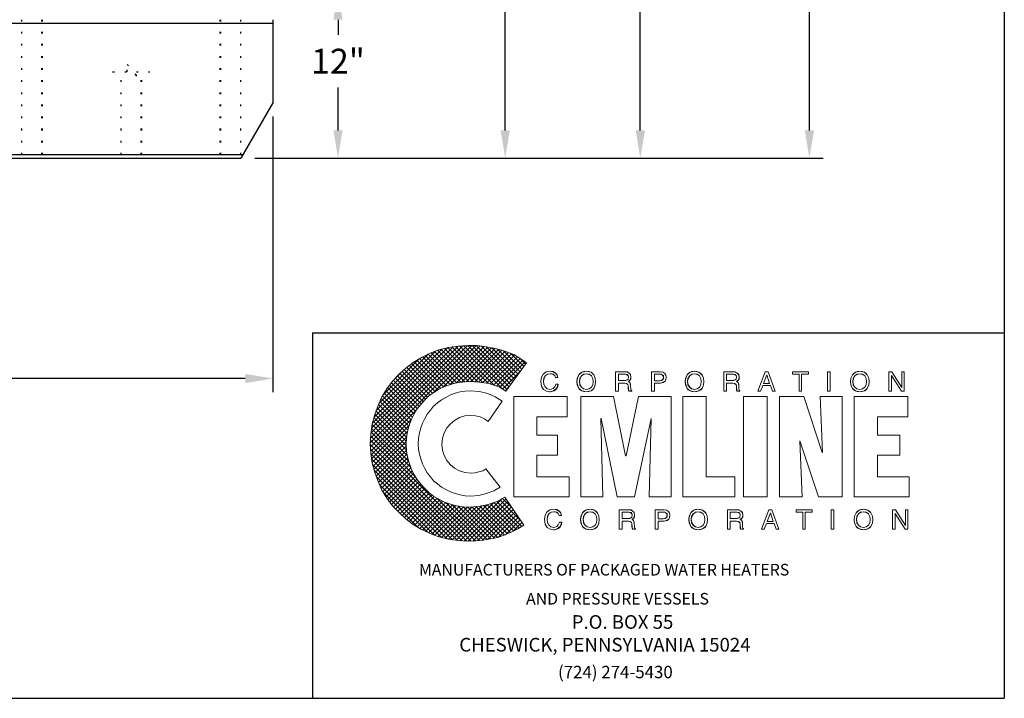
# Model space of a CAD drawing. Extents: x -136 to 134, y 8 to 221.
# Drawn here: x 62 to 134, y 8 to 57 of the extents above; entities that cross this region are included whole.
import ezdxf

# ---------------------------------------------------------------- set-up
doc = ezdxf.new("R2010")
doc.units = 0
doc.header["$LTSCALE"] = 0.25
doc.header["$MEASUREMENT"] = 0
doc.linetypes.add('ACAD_ISO07W100', pattern=[3.5, 0.5, -3])
doc.layers.get('0').update_dxf_attribs({"color": 250, "linetype": 'CONTINUOUS'})
doc.layers.get('Defpoints').update_dxf_attribs({"linetype": 'CONTINUOUS'})
for name, color, linetype in [('3', 5, 'CONTINUOUS'), ('DIMTEXT', 3, 'CONTINUOUS'), ('H1', 6, 'ACAD_ISO07W100')]:
    doc.layers.add(name, color=color, linetype=linetype)
doc.styles.add('TXT', font='txt')
doc.dimstyles.get("Standard").update_dxf_attribs({"dimtxt": 0.18, "dimasz": 0.18, "dimexe": 0.18, "dimexo": 0.0625, "dimgap": 0.09, "dimtad": 0, "dimtih": 1, "dimtoh": 1, "dimdec": 4, "dimzin": 0, "dimdsep": 46, "dimtxsty": 'Standard', "dimcen": 0.09, "dimadec": 0, "dimazin": 0, "dimtfac": 1, "dimtdec": 4, "dimtofl": 0, "dimtmove": 0, "dimatfit": 3, "dimfxl": 0, "dimtolj": 1, "dimtzin": 0, "dimarcsym": 0})

# ---------------------------------------------------------------- blocks, each defined once
blk = doc.blocks.new('*D2')
at = {"layer": 'Defpoints', "color": 0}
for p in [(58.932, 78.654), (97.465, 78.654), (78.359, 46.654)]:
    blk.add_point(p, dxfattribs=at)
at = {"layer": 'DIMTEXT', "color": 0, "lineweight": -2}
for p, q in [((59.932, 78.654), (98.465, 78.654)), ((97.465, 76.654), (97.465, 65.554)), ((97.465, 48.654), (97.465, 61.754)), ((79.359, 46.654), (98.465, 46.654))]:
    blk.add_line(p, q, dxfattribs=at)
at = {"layer": 'DIMTEXT', "color": 0}
for points in [[(97.131, 76.654), (97.798, 76.654), (97.465, 78.654)], [(97.131, 48.654), (97.798, 48.654), (97.465, 46.654)]]:
    blk.add_solid(points, dxfattribs=at)
at = {"layer": 'DIMTEXT', "color": 4, "insert": (97.465, 63.654), "char_height": 1.8, "attachment_point": 5}
blk.add_mtext('\\A1;32"', dxfattribs=at)
blk = doc.blocks.new('*D4')
at = {"layer": 'Defpoints', "color": 0}
for p in [(-21.332, 50.654), (80.668, 50.654), (80.668, 30.723)]:
    blk.add_point(p, dxfattribs=at)
at = {"layer": 'DIMTEXT', "color": 0, "lineweight": -2}
for p, q in [((-21.332, 49.654), (-21.332, 29.723)), ((80.668, 49.654), (80.668, 29.723)), ((-19.332, 30.723), (19.668, 30.723)), ((78.668, 30.723), (39.668, 30.723))]:
    blk.add_line(p, q, dxfattribs=at)
at = {"layer": 'DIMTEXT', "color": 0}
for points in [[(-19.332, 31.056), (-19.332, 30.389), (-21.332, 30.723)], [(78.668, 31.056), (78.668, 30.389), (80.668, 30.723)]]:
    blk.add_solid(points, dxfattribs=at)
at = {"layer": 'DIMTEXT', "color": 4, "insert": (29.668, 30.723), "char_height": 1.8, "attachment_point": 5}
blk.add_mtext('\\A1;102"\\PApproximate', dxfattribs=at)
blk = doc.blocks.new('*D10')
at = {"layer": 'Defpoints', "color": 0}
for p in [(44.668, 122.654), (119.452, 122.654), (78.359, 46.654)]:
    blk.add_point(p, dxfattribs=at)
at = {"layer": 'DIMTEXT', "color": 0, "lineweight": -2}
for p, q in [((45.668, 122.654), (120.452, 122.654)), ((119.452, 120.654), (119.452, 99.642)), ((119.452, 48.654), (119.452, 95.842)), ((79.359, 46.654), (120.452, 46.654))]:
    blk.add_line(p, q, dxfattribs=at)
at = {"layer": 'DIMTEXT', "color": 0}
for points in [[(119.119, 120.654), (119.785, 120.654), (119.452, 122.654)], [(119.119, 48.654), (119.785, 48.654), (119.452, 46.654)]]:
    blk.add_solid(points, dxfattribs=at)
at = {"layer": 'DIMTEXT', "color": 4, "insert": (119.452, 97.742), "char_height": 1.8, "attachment_point": 5}
blk.add_mtext('\\A1;76"', dxfattribs=at)
blk = doc.blocks.new('*D11')
at = {"layer": 'Defpoints', "color": 0}
for p in [(44.668, 58.654), (78.359, 46.654), (85.376, 46.654)]:
    blk.add_point(p, dxfattribs=at)
at = {"layer": 'DIMTEXT', "color": 0, "lineweight": -2}
for p, q in [((45.668, 58.654), (86.376, 58.654)), ((85.376, 56.654), (85.376, 55.554)), ((85.376, 48.654), (85.376, 51.754)), ((79.359, 46.654), (86.376, 46.654))]:
    blk.add_line(p, q, dxfattribs=at)
at = {"layer": 'DIMTEXT', "color": 0}
for points in [[(85.043, 56.654), (85.71, 56.654), (85.376, 58.654)], [(85.043, 48.654), (85.71, 48.654), (85.376, 46.654)]]:
    blk.add_solid(points, dxfattribs=at)
at = {"layer": 'DIMTEXT', "color": 4, "insert": (85.376, 53.654), "char_height": 1.8, "attachment_point": 5}
blk.add_mtext('\\A1;12"', dxfattribs=at)
blk = doc.blocks.new('*D12')
at = {"layer": 'Defpoints', "color": 0}
for p in [(76.692, 109.992), (107.228, 109.992), (78.359, 46.654)]:
    blk.add_point(p, dxfattribs=at)
at = {"layer": 'DIMTEXT', "color": 0, "lineweight": -2}
for p, q in [((77.692, 109.992), (108.228, 109.992)), ((107.228, 107.992), (107.228, 81.223)), ((107.228, 48.654), (107.228, 77.423)), ((79.359, 46.654), (108.228, 46.654))]:
    blk.add_line(p, q, dxfattribs=at)
at = {"layer": 'DIMTEXT', "color": 0}
for points in [[(106.895, 107.992), (107.562, 107.992), (107.228, 109.992)], [(106.895, 48.654), (107.562, 48.654), (107.228, 46.654)]]:
    blk.add_solid(points, dxfattribs=at)
at = {"layer": 'DIMTEXT', "color": 4, "insert": (107.228, 79.323), "char_height": 1.8, "attachment_point": 5}
blk.add_mtext('\\A1;63"', dxfattribs=at)

msp = doc.modelspace()

# ---------------------------------------------------------------- hatches: boundary and pattern name
at = {"layer": '3'}
h = msp.add_hatch(dxfattribs=at)
h.set_pattern_fill('ANSI37', color=256, scale=1.785656, style=0)
h.set_pattern_definition([(45, (209.48638, 3.91902), (-0.1578312, 0.1578312), []), (135, (209.48638, 3.91902), (-0.1578312, -0.1578312), [])])
h.paths.add_polyline_path([(97.438, 22.148), (96.871, 21.839), (96.227, 21.607), (95.557, 21.478), (94.836, 21.427), (94.372, 21.453), (93.934, 21.53), (93.496, 21.633), (93.084, 21.788), (92.672, 21.994), (92.311, 22.2), (91.951, 22.483), (91.641, 22.766), (91.358, 23.076), (91.075, 23.436), (90.869, 23.797), (90.663, 24.209), (90.508, 24.621), (90.405, 25.059), (90.328, 25.497), (90.302, 25.961), (90.328, 26.425), (90.405, 26.888), (90.508, 27.326), (90.663, 27.738), (90.869, 28.125), (91.075, 28.511), (91.358, 28.846), (91.641, 29.181), (91.951, 29.464), (92.311, 29.722), (92.672, 29.954), (93.084, 30.134), (93.496, 30.289), (93.934, 30.417), (94.372, 30.469), (94.836, 30.495), (95.583, 30.469), (96.278, 30.366), (96.922, 30.134), (97.232, 29.979), (97.515, 29.799), (99.009, 31.86), (98.545, 32.169), (98.082, 32.452), (97.566, 32.659), (97.051, 32.813), (96.51, 32.942), (95.943, 33.045), (95.377, 33.097), (94.784, 33.097), (94.063, 33.071), (93.367, 32.968), (92.672, 32.787), (92.028, 32.556), (91.41, 32.246), (90.817, 31.886), (90.276, 31.474), (89.787, 31.036), (89.323, 30.52), (88.911, 29.979), (88.55, 29.387), (88.267, 28.769), (88.035, 28.125), (87.855, 27.455), (87.752, 26.734), (87.7, 26.012), (87.752, 25.291), (87.855, 24.595), (88.035, 23.926), (88.267, 23.282), (88.55, 22.663), (88.911, 22.071), (89.323, 21.53), (89.787, 21.041), (90.276, 20.577), (90.817, 20.165), (91.41, 19.804), (92.028, 19.521), (92.672, 19.289), (93.367, 19.108), (94.063, 19.005), (94.784, 18.954), (95.351, 18.98), (95.866, 19.031), (96.407, 19.134), (96.922, 19.237), (97.438, 19.418), (97.901, 19.624), (98.365, 19.856), (98.803, 20.113)])

# ---------------------------------------------------------------- linework, layer by layer
for p, q in [((-21.332, 56.404), (80.668, 56.404)), ((80.668, 56.654), (80.668, 50.654)), ((80.668, 50.654), (78.359, 46.654)), ((-19.167, 46.904), (78.503, 46.904)), ((-19.022, 46.654), (78.359, 46.654))]:
    msp.add_line(p, q)
at = {"color": 1, "lineweight": 0}
for points in [[(101.089, 30.783), (101.089, 30.783), (101.038, 30.938), (100.935, 31.015), (100.806, 31.067), (100.703, 31.067), (100.703, 31.067), (100.523, 31.041), (100.368, 30.938), (100.265, 30.757), (100.239, 30.526), (100.239, 30.526), (100.265, 30.294), (100.342, 30.113), (100.497, 29.985), (100.703, 29.933), (100.703, 29.933), (100.806, 29.959), (100.935, 30.01), (101.038, 30.113), (101.115, 30.32), (101.295, 30.32), (101.295, 30.32), (101.167, 30.01), (100.96, 29.83), (100.754, 29.753), (100.677, 29.753), (100.677, 29.753), (100.445, 29.804), (100.239, 29.933), (100.085, 30.165), (100.033, 30.5), (100.033, 30.5), (100.085, 30.809), (100.213, 31.041), (100.419, 31.195), (100.703, 31.247), (100.703, 31.247), (100.935, 31.195), (101.115, 31.092), (101.218, 30.964), (101.27, 30.783), (101.089, 30.783), (101.27, 30.783), (101.218, 30.964), (101.115, 31.092), (100.935, 31.195), (100.703, 31.247), (100.703, 31.247), (100.419, 31.195), (100.213, 31.041), (100.085, 30.809), (100.033, 30.5), (100.033, 30.5), (100.085, 30.165), (100.239, 29.933), (100.445, 29.804), (100.677, 29.753), (100.677, 29.753), (100.754, 29.753), (100.96, 29.83), (101.167, 30.01), (101.295, 30.32), (101.295, 30.32), (101.115, 30.32), (101.038, 30.113), (100.935, 30.01), (100.806, 29.959), (100.703, 29.933), (100.703, 29.933), (100.497, 29.985), (100.342, 30.113), (100.265, 30.294), (100.239, 30.526), (100.239, 30.526), (100.265, 30.757), (100.368, 30.938), (100.523, 31.041), (100.703, 31.067), (100.703, 31.067), (100.806, 31.067), (100.935, 31.015), (101.038, 30.938), (101.089, 30.783), (101.089, 30.783)], [(101.089, 30.783), (101.038, 30.938), (100.935, 31.041), (100.806, 31.067), (100.703, 31.067), (100.523, 31.041), (100.368, 30.938), (100.291, 30.757), (100.239, 30.526), (100.265, 30.294), (100.342, 30.113), (100.497, 29.985), (100.703, 29.933), (100.806, 29.959), (100.935, 30.01), (101.038, 30.113), (101.115, 30.32), (101.295, 30.32), (101.27, 30.139), (101.192, 30.01), (101.089, 29.907), (101.012, 29.83), (100.806, 29.779), (100.677, 29.753), (100.445, 29.804), (100.239, 29.933), (100.085, 30.165), (100.059, 30.32), (100.033, 30.5), (100.085, 30.809), (100.213, 31.041), (100.419, 31.195), (100.703, 31.247), (100.935, 31.221), (101.115, 31.118), (101.218, 30.964), (101.27, 30.783), (101.089, 30.783), (101.089, 30.783)], [(103.33, 29.753), (103.33, 29.753), (102.996, 29.83), (102.789, 30.01), (102.661, 30.242), (102.635, 30.5), (102.635, 30.5), (102.661, 30.757), (102.789, 30.989), (102.996, 31.17), (103.33, 31.247), (103.33, 31.247), (103.665, 31.17), (103.871, 30.989), (103.974, 30.757), (104, 30.5), (104, 30.5), (103.974, 30.242), (103.871, 30.01), (103.665, 29.83), (103.33, 29.753), (103.665, 29.83), (103.871, 30.01), (103.974, 30.242), (104, 30.5), (104, 30.5), (103.974, 30.757), (103.871, 30.989), (103.665, 31.17), (103.33, 31.247), (103.33, 31.247), (102.996, 31.17), (102.789, 30.989), (102.661, 30.757), (102.635, 30.5), (102.635, 30.5), (102.661, 30.242), (102.789, 30.01), (102.996, 29.83), (103.33, 29.753), (103.33, 29.753)], [(103.33, 29.753), (103.15, 29.779), (102.996, 29.83), (102.867, 29.907), (102.789, 30.01), (102.686, 30.268), (102.635, 30.5), (102.686, 30.757), (102.789, 30.989), (102.867, 31.092), (102.996, 31.17), (103.15, 31.221), (103.33, 31.247), (103.511, 31.221), (103.665, 31.17), (103.768, 31.092), (103.871, 30.989), (103.974, 30.757), (104, 30.5), (103.974, 30.268), (103.871, 30.01), (103.768, 29.907), (103.665, 29.83), (103.511, 29.779), (103.33, 29.753), (103.33, 29.753)], [(103.33, 31.067), (103.124, 31.041), (102.97, 30.912), (102.892, 30.732), (102.841, 30.5), (102.892, 30.268), (102.97, 30.088), (103.124, 29.985), (103.33, 29.933), (103.537, 29.985), (103.691, 30.088), (103.794, 30.268), (103.82, 30.5), (103.794, 30.732), (103.691, 30.912), (103.537, 31.041), (103.33, 31.067), (103.33, 31.067)], [(103.33, 31.067), (103.33, 31.067), (103.124, 31.015), (102.97, 30.912), (102.867, 30.732), (102.841, 30.5), (102.841, 30.5), (102.867, 30.268), (102.97, 30.088), (103.124, 29.985), (103.33, 29.933), (103.33, 29.933), (103.537, 29.985), (103.691, 30.088), (103.794, 30.268), (103.82, 30.5), (103.82, 30.5), (103.794, 30.732), (103.691, 30.912), (103.537, 31.015), (103.33, 31.067), (103.537, 31.015), (103.691, 30.912), (103.794, 30.732), (103.82, 30.5), (103.82, 30.5), (103.794, 30.268), (103.691, 30.088), (103.537, 29.985), (103.33, 29.933), (103.33, 29.933), (103.124, 29.985), (102.97, 30.088), (102.867, 30.268), (102.841, 30.5), (102.841, 30.5), (102.867, 30.732), (102.97, 30.912), (103.124, 31.015), (103.33, 31.067), (103.33, 31.067)], [(105.649, 29.804), (105.443, 29.804), (105.443, 31.195), (106.113, 31.195), (106.293, 31.195), (106.422, 31.118), (106.525, 31.015), (106.551, 30.835), (106.551, 30.706), (106.499, 30.629), (106.37, 30.5), (106.473, 30.423), (106.525, 30.345), (106.525, 30.216), (106.551, 29.985), (106.576, 29.882), (106.628, 29.83), (106.628, 29.804), (106.396, 29.804), (106.37, 30.01), (106.344, 30.165), (106.319, 30.32), (106.241, 30.371), (106.113, 30.397), (105.649, 30.397), (105.649, 29.804), (105.649, 29.804)], [(105.649, 29.804), (105.443, 29.804), (105.443, 31.195), (106.113, 31.195), (106.113, 31.195), (106.267, 31.17), (106.422, 31.118), (106.525, 31.015), (106.551, 30.835), (106.551, 30.835), (106.525, 30.706), (106.499, 30.603), (106.422, 30.551), (106.37, 30.5), (106.37, 30.5), (106.422, 30.474), (106.473, 30.423), (106.499, 30.345), (106.525, 30.216), (106.551, 29.985), (106.551, 29.985), (106.551, 29.959), (106.551, 29.907), (106.576, 29.856), (106.628, 29.83), (106.628, 29.804), (106.396, 29.804), (106.396, 29.804), (106.37, 29.882), (106.344, 30.01), (106.344, 30.113), (106.344, 30.165), (106.344, 30.165), (106.344, 30.191), (106.319, 30.294), (106.241, 30.371), (106.113, 30.397), (105.649, 30.397), (105.649, 29.804), (105.649, 30.397), (106.113, 30.397), (106.241, 30.371), (106.319, 30.294), (106.344, 30.191), (106.344, 30.165), (106.344, 30.165), (106.344, 30.113), (106.344, 30.01), (106.37, 29.882), (106.396, 29.804), (106.396, 29.804), (106.628, 29.804), (106.628, 29.83), (106.576, 29.856), (106.551, 29.907), (106.551, 29.959), (106.551, 29.985), (106.551, 29.985), (106.525, 30.216), (106.499, 30.345), (106.473, 30.423), (106.422, 30.474), (106.37, 30.5), (106.37, 30.5), (106.422, 30.551), (106.499, 30.603), (106.525, 30.706), (106.551, 30.835), (106.551, 30.835), (106.525, 31.015), (106.422, 31.118), (106.267, 31.17), (106.113, 31.195), (106.113, 31.195), (105.443, 31.195), (105.443, 29.804), (105.649, 29.804)], [(105.649, 30.577), (106.087, 30.577), (106.293, 30.629), (106.344, 30.68), (106.37, 30.809), (106.344, 30.938), (106.293, 31.015), (106.113, 31.041), (105.649, 31.041), (105.649, 30.577), (105.649, 30.577)], [(105.649, 30.577), (106.087, 30.577), (106.087, 30.577), (106.19, 30.577), (106.267, 30.629), (106.344, 30.68), (106.37, 30.809), (106.37, 30.809), (106.319, 30.938), (106.241, 31.015), (106.164, 31.041), (106.113, 31.041), (105.649, 31.041), (105.649, 30.577), (105.649, 31.041), (106.113, 31.041), (106.164, 31.041), (106.241, 31.015), (106.319, 30.938), (106.37, 30.809), (106.37, 30.809), (106.344, 30.68), (106.267, 30.629), (106.19, 30.577), (106.087, 30.577), (106.087, 30.577), (105.649, 30.577)], [(108.251, 29.804), (108.045, 29.804), (108.045, 31.195), (108.689, 31.195), (108.869, 31.17), (108.998, 31.092), (109.075, 30.964), (109.101, 30.809), (109.075, 30.654), (109.024, 30.526), (108.895, 30.448), (108.689, 30.397), (108.251, 30.397), (108.251, 29.804), (108.251, 29.804)], [(108.251, 29.804), (108.045, 29.804), (108.045, 31.195), (108.689, 31.195), (108.689, 31.195), (108.869, 31.17), (108.998, 31.092), (109.075, 30.964), (109.101, 30.809), (109.101, 30.809), (109.075, 30.654), (109.024, 30.526), (108.895, 30.423), (108.689, 30.397), (108.251, 30.397), (108.251, 29.804), (108.251, 30.397), (108.689, 30.397), (108.895, 30.423), (109.024, 30.526), (109.075, 30.654), (109.101, 30.809), (109.101, 30.809), (109.075, 30.964), (108.998, 31.092), (108.869, 31.17), (108.689, 31.195), (108.689, 31.195), (108.045, 31.195), (108.045, 29.804), (108.251, 29.804)], [(108.251, 30.551), (108.611, 30.551), (108.74, 30.577), (108.817, 30.629), (108.895, 30.706), (108.895, 30.809), (108.895, 30.938), (108.817, 30.989), (108.74, 31.041), (108.637, 31.041), (108.251, 31.041), (108.251, 30.551), (108.251, 30.551)], [(108.251, 30.551), (108.611, 30.551), (108.611, 30.551), (108.74, 30.577), (108.817, 30.603), (108.869, 30.68), (108.895, 30.809), (108.895, 30.809), (108.869, 30.912), (108.817, 30.989), (108.74, 31.041), (108.637, 31.041), (108.251, 31.041), (108.251, 30.551), (108.251, 31.041), (108.637, 31.041), (108.74, 31.041), (108.817, 30.989), (108.869, 30.912), (108.895, 30.809), (108.895, 30.809), (108.869, 30.68), (108.817, 30.603), (108.74, 30.577), (108.611, 30.551), (108.611, 30.551), (108.251, 30.551)], [(111.136, 29.753), (110.956, 29.779), (110.827, 29.83), (110.698, 29.907), (110.621, 30.01), (110.518, 30.268), (110.466, 30.5), (110.518, 30.757), (110.621, 30.989), (110.698, 31.092), (110.827, 31.17), (110.956, 31.221), (111.136, 31.247), (111.316, 31.221), (111.471, 31.17), (111.6, 31.092), (111.703, 30.989), (111.806, 30.757), (111.831, 30.5), (111.806, 30.268), (111.703, 30.01), (111.6, 29.907), (111.471, 29.83), (111.316, 29.779), (111.136, 29.753), (111.136, 29.753)], [(111.136, 29.753), (111.136, 29.753), (110.827, 29.83), (110.621, 30.01), (110.492, 30.242), (110.466, 30.5), (110.466, 30.5), (110.492, 30.757), (110.621, 30.989), (110.827, 31.17), (111.136, 31.247), (111.136, 31.247), (111.471, 31.17), (111.677, 30.989), (111.806, 30.757), (111.831, 30.5), (111.831, 30.5), (111.806, 30.242), (111.677, 30.01), (111.471, 29.83), (111.136, 29.753), (111.471, 29.83), (111.677, 30.01), (111.806, 30.242), (111.831, 30.5), (111.831, 30.5), (111.806, 30.757), (111.677, 30.989), (111.471, 31.17), (111.136, 31.247), (111.136, 31.247), (110.827, 31.17), (110.621, 30.989), (110.492, 30.757), (110.466, 30.5), (110.466, 30.5), (110.492, 30.242), (110.621, 30.01), (110.827, 29.83), (111.136, 29.753), (111.136, 29.753)], [(111.136, 31.067), (110.956, 31.041), (110.801, 30.912), (110.698, 30.732), (110.646, 30.5), (110.698, 30.268), (110.801, 30.088), (110.956, 29.985), (111.136, 29.933), (111.342, 29.985), (111.497, 30.088), (111.6, 30.268), (111.625, 30.5), (111.6, 30.732), (111.497, 30.912), (111.342, 31.041), (111.136, 31.067), (111.136, 31.067)], [(111.136, 31.067), (111.136, 31.067), (110.93, 31.015), (110.775, 30.912), (110.672, 30.732), (110.646, 30.5), (110.646, 30.5), (110.672, 30.268), (110.775, 30.088), (110.93, 29.985), (111.136, 29.933), (111.136, 29.933), (111.342, 29.985), (111.497, 30.088), (111.6, 30.268), (111.625, 30.5), (111.625, 30.5), (111.6, 30.732), (111.497, 30.912), (111.342, 31.015), (111.136, 31.067), (111.342, 31.015), (111.497, 30.912), (111.6, 30.732), (111.625, 30.5), (111.625, 30.5), (111.6, 30.268), (111.497, 30.088), (111.342, 29.985), (111.136, 29.933), (111.136, 29.933), (110.93, 29.985), (110.775, 30.088), (110.672, 30.268), (110.646, 30.5), (110.646, 30.5), (110.672, 30.732), (110.775, 30.912), (110.93, 31.015), (111.136, 31.067), (111.136, 31.067)], [(113.454, 29.804), (113.274, 29.804), (113.274, 31.195), (113.918, 31.195), (114.098, 31.195), (114.253, 31.118), (114.356, 31.015), (114.382, 30.835), (114.382, 30.706), (114.33, 30.629), (114.176, 30.5), (114.304, 30.423), (114.356, 30.345), (114.356, 30.216), (114.356, 29.985), (114.382, 29.882), (114.433, 29.83), (114.433, 29.804), (114.201, 29.804), (114.176, 30.165), (114.15, 30.32), (114.073, 30.371), (113.918, 30.397), (113.454, 30.397), (113.454, 29.804), (113.454, 29.804)], [(113.454, 29.804), (113.274, 29.804), (113.274, 31.195), (113.918, 31.195), (113.918, 31.195), (114.098, 31.17), (114.227, 31.118), (114.33, 31.015), (114.382, 30.835), (114.382, 30.835), (114.356, 30.706), (114.33, 30.603), (114.253, 30.551), (114.176, 30.5), (114.176, 30.5), (114.253, 30.474), (114.304, 30.423), (114.33, 30.345), (114.356, 30.216), (114.356, 29.985), (114.356, 29.985), (114.356, 29.959), (114.382, 29.907), (114.408, 29.856), (114.433, 29.83), (114.433, 29.804), (114.201, 29.804), (114.201, 29.804), (114.176, 29.882), (114.176, 30.01), (114.176, 30.113), (114.176, 30.165), (114.176, 30.165), (114.176, 30.191), (114.124, 30.294), (114.047, 30.371), (113.918, 30.397), (113.454, 30.397), (113.454, 29.804), (113.454, 30.397), (113.918, 30.397), (114.047, 30.371), (114.124, 30.294), (114.176, 30.191), (114.176, 30.165), (114.176, 30.165), (114.176, 30.113), (114.176, 30.01), (114.176, 29.882), (114.201, 29.804), (114.201, 29.804), (114.433, 29.804), (114.433, 29.83), (114.408, 29.856), (114.382, 29.907), (114.356, 29.959), (114.356, 29.985), (114.356, 29.985), (114.356, 30.216), (114.33, 30.345), (114.304, 30.423), (114.253, 30.474), (114.176, 30.5), (114.176, 30.5), (114.253, 30.551), (114.33, 30.603), (114.356, 30.706), (114.382, 30.835), (114.382, 30.835), (114.33, 31.015), (114.227, 31.118), (114.098, 31.17), (113.918, 31.195), (113.918, 31.195), (113.274, 31.195), (113.274, 29.804), (113.454, 29.804)], [(113.454, 30.577), (113.892, 30.577), (114.098, 30.629), (114.15, 30.68), (114.176, 30.809), (114.15, 30.938), (114.098, 31.015), (113.944, 31.041), (113.454, 31.041), (113.454, 30.577), (113.454, 30.577)], [(113.454, 30.577), (113.892, 30.577), (113.892, 30.577), (113.995, 30.577), (114.098, 30.629), (114.15, 30.68), (114.176, 30.809), (114.176, 30.809), (114.15, 30.938), (114.073, 31.015), (113.97, 31.041), (113.944, 31.041), (113.454, 31.041), (113.454, 30.577), (113.454, 31.041), (113.944, 31.041), (113.97, 31.041), (114.073, 31.015), (114.15, 30.938), (114.176, 30.809), (114.176, 30.809), (114.15, 30.68), (114.098, 30.629), (113.995, 30.577), (113.892, 30.577), (113.892, 30.577), (113.454, 30.577)], [(116.082, 30.216), (115.927, 29.804), (115.721, 29.804), (116.262, 31.195), (116.468, 31.195), (116.984, 29.804), (116.777, 29.804), (116.649, 30.216), (116.082, 30.216), (116.649, 30.216), (116.777, 29.804), (116.984, 29.804), (116.468, 31.195), (116.262, 31.195), (115.721, 29.804), (115.927, 29.804), (116.082, 30.216)], [(116.082, 30.216), (115.927, 29.804), (115.721, 29.804), (116.262, 31.195), (116.468, 31.195), (116.984, 29.804), (116.777, 29.804), (116.649, 30.216), (116.082, 30.216), (116.082, 30.216)], [(116.571, 30.371), (116.365, 30.989), (116.133, 30.371), (116.571, 30.371), (116.571, 30.371)], [(116.571, 30.371), (116.365, 30.989), (116.133, 30.371), (116.571, 30.371), (116.133, 30.371), (116.365, 30.989), (116.571, 30.371)], [(118.22, 31.195), (119.379, 31.195), (119.379, 31.041), (118.89, 31.041), (118.89, 29.804), (118.71, 29.804), (118.71, 31.041), (118.22, 31.041), (118.22, 31.195), (118.22, 31.195)], [(118.22, 31.195), (119.379, 31.195), (119.379, 31.041), (118.89, 31.041), (118.89, 29.804), (118.71, 29.804), (118.71, 31.041), (118.22, 31.041), (118.22, 31.195), (118.22, 31.041), (118.71, 31.041), (118.71, 29.804), (118.89, 29.804), (118.89, 31.041), (119.379, 31.041), (119.379, 31.195), (118.22, 31.195)], [(120.77, 31.195), (120.951, 31.195), (120.951, 29.804), (120.77, 29.804), (120.77, 31.195), (120.77, 31.195)], [(120.77, 31.195), (120.951, 31.195), (120.951, 29.804), (120.77, 29.804), (120.77, 31.195), (120.77, 29.804), (120.951, 29.804), (120.951, 31.195), (120.77, 31.195)], [(123.089, 29.753), (122.909, 29.779), (122.78, 29.83), (122.651, 29.907), (122.574, 30.01), (122.445, 30.268), (122.419, 30.5), (122.445, 30.757), (122.574, 30.989), (122.651, 31.092), (122.78, 31.17), (122.909, 31.221), (123.089, 31.247), (123.269, 31.221), (123.424, 31.17), (123.553, 31.092), (123.63, 30.989), (123.759, 30.757), (123.784, 30.5), (123.759, 30.268), (123.63, 30.01), (123.553, 29.907), (123.424, 29.83), (123.269, 29.779), (123.089, 29.753), (123.089, 29.753)], [(123.089, 29.753), (123.089, 29.753), (122.78, 29.83), (122.574, 30.01), (122.445, 30.242), (122.419, 30.5), (122.419, 30.5), (122.445, 30.757), (122.574, 30.989), (122.78, 31.17), (123.089, 31.247), (123.089, 31.247), (123.424, 31.17), (123.63, 30.989), (123.759, 30.757), (123.784, 30.5), (123.784, 30.5), (123.759, 30.242), (123.63, 30.01), (123.424, 29.83), (123.089, 29.753), (123.424, 29.83), (123.63, 30.01), (123.759, 30.242), (123.784, 30.5), (123.784, 30.5), (123.759, 30.757), (123.63, 30.989), (123.424, 31.17), (123.089, 31.247), (123.089, 31.247), (122.78, 31.17), (122.574, 30.989), (122.445, 30.757), (122.419, 30.5), (122.419, 30.5), (122.445, 30.242), (122.574, 30.01), (122.78, 29.83), (123.089, 29.753), (123.089, 29.753)], [(123.089, 31.067), (122.883, 31.041), (122.728, 30.912), (122.651, 30.732), (122.599, 30.5), (122.651, 30.268), (122.728, 30.088), (122.883, 29.985), (123.089, 29.933), (123.295, 29.985), (123.45, 30.088), (123.553, 30.268), (123.578, 30.5), (123.553, 30.732), (123.45, 30.912), (123.295, 31.041), (123.089, 31.067), (123.089, 31.067)], [(123.089, 31.067), (123.089, 31.067), (122.883, 31.015), (122.728, 30.912), (122.625, 30.732), (122.599, 30.5), (122.599, 30.5), (122.625, 30.268), (122.728, 30.088), (122.883, 29.985), (123.089, 29.933), (123.089, 29.933), (123.295, 29.985), (123.45, 30.088), (123.553, 30.268), (123.578, 30.5), (123.578, 30.5), (123.553, 30.732), (123.45, 30.912), (123.295, 31.015), (123.089, 31.067), (123.295, 31.015), (123.45, 30.912), (123.553, 30.732), (123.578, 30.5), (123.578, 30.5), (123.553, 30.268), (123.45, 30.088), (123.295, 29.985), (123.089, 29.933), (123.089, 29.933), (122.883, 29.985), (122.728, 30.088), (122.625, 30.268), (122.599, 30.5), (122.599, 30.5), (122.625, 30.732), (122.728, 30.912), (122.883, 31.015), (123.089, 31.067), (123.089, 31.067)], [(126.129, 31.195), (126.309, 31.195), (126.309, 29.804), (126.103, 29.804), (125.382, 30.938), (125.382, 29.804), (125.201, 29.804), (125.201, 31.195), (125.407, 31.195), (126.129, 30.062), (126.129, 31.195), (126.129, 30.062), (125.407, 31.195), (125.201, 31.195), (125.201, 29.804), (125.382, 29.804), (125.382, 30.938), (126.103, 29.804), (126.309, 29.804), (126.309, 31.195), (126.129, 31.195)], [(126.129, 31.195), (126.309, 31.195), (126.309, 29.804), (126.103, 29.804), (125.382, 30.938), (125.382, 29.804), (125.201, 29.804), (125.201, 31.195), (125.407, 31.195), (126.129, 30.062), (126.129, 31.195), (126.129, 31.195)], [(97.232, 29.078), (96.742, 29.387), (96.201, 29.645), (95.609, 29.773), (94.965, 29.825), (94.578, 29.799), (94.218, 29.748), (93.857, 29.67), (93.496, 29.542), (93.161, 29.361), (92.852, 29.181), (92.569, 28.975), (92.285, 28.717), (92.054, 28.434), (91.822, 28.15), (91.641, 27.841), (91.487, 27.506), (91.358, 27.146), (91.255, 26.785), (91.204, 26.399), (91.178, 26.012), (91.204, 25.626), (91.255, 25.265), (91.358, 24.905), (91.487, 24.544), (91.641, 24.209), (91.822, 23.9), (92.054, 23.617), (92.285, 23.333), (92.569, 23.101), (92.852, 22.87), (93.161, 22.689), (93.496, 22.535), (93.857, 22.406), (94.218, 22.303), (94.578, 22.251), (94.965, 22.226), (95.557, 22.277), (96.098, 22.406), (96.639, 22.612), (97.103, 22.87), (96.072, 24.183), (95.84, 24.055), (95.557, 23.977), (95.274, 23.9), (94.965, 23.874), (94.552, 23.926), (94.166, 24.055), (93.805, 24.235), (93.496, 24.492), (93.239, 24.802), (93.058, 25.162), (92.929, 25.549), (92.878, 25.961), (92.929, 26.399), (93.058, 26.785), (93.239, 27.146), (93.496, 27.455), (93.805, 27.687), (94.166, 27.893), (94.552, 28.022), (94.965, 28.047), (95.325, 28.022), (95.66, 27.944), (95.969, 27.816), (96.227, 27.609), (97.232, 29.078), (97.232, 29.078)], [(98.082, 22.174), (98.082, 29.413), (101.946, 29.413), (101.946, 27.944), (99.756, 27.944), (99.756, 26.631), (101.25, 26.631), (101.25, 25.188), (99.756, 25.188), (99.756, 23.617), (102.075, 23.617), (102.075, 22.174), (98.082, 22.174), (98.082, 22.174)], [(102.925, 22.174), (102.925, 29.413), (105.295, 29.413), (106.17, 25.136), (106.196, 25.136), (107.098, 29.413), (109.468, 29.413), (109.468, 22.174), (107.871, 22.174), (108.025, 27.841), (106.814, 22.174), (105.552, 22.174), (104.393, 27.841), (104.367, 27.841), (104.522, 22.174), (102.925, 22.174), (102.925, 22.174)], [(110.292, 22.174), (110.292, 29.413), (111.992, 29.413), (111.992, 23.617), (114.053, 23.617), (114.053, 22.174), (110.292, 22.174), (110.292, 22.174)], [(114.697, 29.413), (116.397, 29.413), (116.397, 22.174), (114.697, 22.174), (114.697, 29.413), (114.697, 29.413)], [(118.767, 26.218), (118.767, 26.193), (118.922, 22.174), (117.299, 22.174), (117.299, 29.413), (119.051, 29.413), (120.365, 25.368), (120.39, 25.368), (120.236, 29.413), (121.833, 29.413), (121.833, 22.174), (120.107, 22.174), (118.767, 26.218), (118.767, 26.218)], [(122.683, 22.174), (122.683, 29.413), (126.573, 29.413), (126.573, 27.944), (124.383, 27.944), (124.383, 26.631), (125.98, 26.631), (125.98, 25.188), (124.383, 25.188), (124.383, 23.617), (126.676, 23.617), (126.676, 22.174), (122.683, 22.174), (122.683, 22.174)], [(101.353, 20.809), (101.302, 20.963), (101.199, 21.066), (101.07, 21.092), (100.967, 21.092), (100.786, 21.066), (100.632, 20.963), (100.555, 20.783), (100.503, 20.551), (100.529, 20.319), (100.606, 20.139), (100.761, 20.01), (100.967, 19.959), (101.07, 19.984), (101.199, 20.036), (101.302, 20.139), (101.379, 20.345), (101.559, 20.345), (101.534, 20.165), (101.456, 20.036), (101.353, 19.933), (101.276, 19.856), (101.07, 19.804), (100.941, 19.778), (100.709, 19.83), (100.503, 19.959), (100.349, 20.19), (100.323, 20.345), (100.297, 20.525), (100.349, 20.834), (100.477, 21.066), (100.683, 21.221), (100.967, 21.272), (101.199, 21.247), (101.379, 21.144), (101.482, 20.989), (101.534, 20.809), (101.353, 20.809), (101.353, 20.809)], [(101.353, 20.809), (101.353, 20.809), (101.302, 20.963), (101.199, 21.041), (101.07, 21.092), (100.967, 21.092), (100.967, 21.092), (100.786, 21.066), (100.632, 20.963), (100.529, 20.783), (100.503, 20.551), (100.503, 20.551), (100.529, 20.319), (100.606, 20.139), (100.761, 20.01), (100.967, 19.959), (100.967, 19.959), (101.07, 19.984), (101.199, 20.036), (101.302, 20.139), (101.379, 20.345), (101.559, 20.345), (101.559, 20.345), (101.431, 20.036), (101.224, 19.856), (101.018, 19.778), (100.941, 19.778), (100.941, 19.778), (100.709, 19.83), (100.503, 19.959), (100.349, 20.19), (100.297, 20.525), (100.297, 20.525), (100.349, 20.834), (100.477, 21.066), (100.683, 21.221), (100.967, 21.272), (100.967, 21.272), (101.199, 21.221), (101.379, 21.118), (101.482, 20.989), (101.534, 20.809), (101.353, 20.809), (101.534, 20.809), (101.482, 20.989), (101.379, 21.118), (101.199, 21.221), (100.967, 21.272), (100.967, 21.272), (100.683, 21.221), (100.477, 21.066), (100.349, 20.834), (100.297, 20.525), (100.297, 20.525), (100.349, 20.19), (100.503, 19.959), (100.709, 19.83), (100.941, 19.778), (100.941, 19.778), (101.018, 19.778), (101.224, 19.856), (101.431, 20.036), (101.559, 20.345), (101.559, 20.345), (101.379, 20.345), (101.302, 20.139), (101.199, 20.036), (101.07, 19.984), (100.967, 19.959), (100.967, 19.959), (100.761, 20.01), (100.606, 20.139), (100.529, 20.319), (100.503, 20.551), (100.503, 20.551), (100.529, 20.783), (100.632, 20.963), (100.786, 21.066), (100.967, 21.092), (100.967, 21.092), (101.07, 21.092), (101.199, 21.041), (101.302, 20.963), (101.353, 20.809), (101.353, 20.809)], [(103.594, 19.778), (103.414, 19.804), (103.26, 19.856), (103.131, 19.933), (103.053, 20.036), (102.95, 20.293), (102.899, 20.525), (102.95, 20.783), (103.053, 21.015), (103.131, 21.118), (103.26, 21.195), (103.414, 21.247), (103.594, 21.272), (103.775, 21.247), (103.929, 21.195), (104.032, 21.118), (104.135, 21.015), (104.238, 20.783), (104.264, 20.525), (104.238, 20.293), (104.135, 20.036), (104.032, 19.933), (103.929, 19.856), (103.775, 19.804), (103.594, 19.778), (103.594, 19.778)], [(103.594, 19.778), (103.594, 19.778), (103.26, 19.856), (103.053, 20.036), (102.925, 20.268), (102.899, 20.525), (102.899, 20.525), (102.925, 20.783), (103.053, 21.015), (103.26, 21.195), (103.594, 21.272), (103.594, 21.272), (103.929, 21.195), (104.135, 21.015), (104.238, 20.783), (104.264, 20.525), (104.264, 20.525), (104.238, 20.268), (104.135, 20.036), (103.929, 19.856), (103.594, 19.778), (103.929, 19.856), (104.135, 20.036), (104.238, 20.268), (104.264, 20.525), (104.264, 20.525), (104.238, 20.783), (104.135, 21.015), (103.929, 21.195), (103.594, 21.272), (103.594, 21.272), (103.26, 21.195), (103.053, 21.015), (102.925, 20.783), (102.899, 20.525), (102.899, 20.525), (102.925, 20.268), (103.053, 20.036), (103.26, 19.856), (103.594, 19.778), (103.594, 19.778)], [(103.594, 21.092), (103.594, 21.092), (103.388, 21.041), (103.234, 20.937), (103.131, 20.757), (103.105, 20.525), (103.105, 20.525), (103.131, 20.293), (103.234, 20.113), (103.388, 20.01), (103.594, 19.959), (103.594, 19.959), (103.8, 20.01), (103.955, 20.113), (104.058, 20.293), (104.084, 20.525), (104.084, 20.525), (104.058, 20.757), (103.955, 20.937), (103.8, 21.041), (103.594, 21.092), (103.8, 21.041), (103.955, 20.937), (104.058, 20.757), (104.084, 20.525), (104.084, 20.525), (104.058, 20.293), (103.955, 20.113), (103.8, 20.01), (103.594, 19.959), (103.594, 19.959), (103.388, 20.01), (103.234, 20.113), (103.131, 20.293), (103.105, 20.525), (103.105, 20.525), (103.131, 20.757), (103.234, 20.937), (103.388, 21.041), (103.594, 21.092), (103.594, 21.092)], [(103.594, 21.092), (103.388, 21.066), (103.234, 20.937), (103.156, 20.757), (103.105, 20.525), (103.156, 20.293), (103.234, 20.113), (103.388, 20.01), (103.594, 19.959), (103.8, 20.01), (103.955, 20.113), (104.058, 20.293), (104.084, 20.525), (104.058, 20.757), (103.955, 20.937), (103.8, 21.066), (103.594, 21.092), (103.594, 21.092)], [(105.913, 19.83), (105.707, 19.83), (105.707, 21.221), (106.377, 21.221), (106.377, 21.221), (106.531, 21.195), (106.686, 21.144), (106.789, 21.041), (106.814, 20.86), (106.814, 20.86), (106.789, 20.731), (106.763, 20.628), (106.686, 20.577), (106.634, 20.525), (106.634, 20.525), (106.686, 20.5), (106.737, 20.448), (106.763, 20.371), (106.789, 20.242), (106.814, 20.01), (106.814, 20.01), (106.814, 19.984), (106.814, 19.933), (106.84, 19.881), (106.892, 19.856), (106.892, 19.83), (106.66, 19.83), (106.66, 19.83), (106.634, 19.907), (106.608, 20.036), (106.608, 20.139), (106.608, 20.19), (106.608, 20.19), (106.608, 20.216), (106.583, 20.319), (106.505, 20.397), (106.377, 20.422), (105.913, 20.422), (105.913, 19.83), (105.913, 20.422), (106.377, 20.422), (106.505, 20.397), (106.583, 20.319), (106.608, 20.216), (106.608, 20.19), (106.608, 20.19), (106.608, 20.139), (106.608, 20.036), (106.634, 19.907), (106.66, 19.83), (106.66, 19.83), (106.892, 19.83), (106.892, 19.856), (106.84, 19.881), (106.814, 19.933), (106.814, 19.984), (106.814, 20.01), (106.814, 20.01), (106.789, 20.242), (106.763, 20.371), (106.737, 20.448), (106.686, 20.5), (106.634, 20.525), (106.634, 20.525), (106.686, 20.577), (106.763, 20.628), (106.789, 20.731), (106.814, 20.86), (106.814, 20.86), (106.789, 21.041), (106.686, 21.144), (106.531, 21.195), (106.377, 21.221), (106.377, 21.221), (105.707, 21.221), (105.707, 19.83), (105.913, 19.83)], [(105.913, 19.83), (105.707, 19.83), (105.707, 21.221), (106.377, 21.221), (106.557, 21.221), (106.686, 21.144), (106.789, 21.041), (106.814, 20.86), (106.814, 20.731), (106.763, 20.654), (106.634, 20.525), (106.737, 20.448), (106.789, 20.371), (106.789, 20.242), (106.814, 20.01), (106.84, 19.907), (106.892, 19.856), (106.892, 19.83), (106.66, 19.83), (106.634, 20.036), (106.608, 20.19), (106.583, 20.345), (106.505, 20.397), (106.377, 20.422), (105.913, 20.422), (105.913, 19.83), (105.913, 19.83)], [(105.913, 20.603), (106.351, 20.603), (106.351, 20.603), (106.454, 20.603), (106.531, 20.654), (106.608, 20.706), (106.634, 20.834), (106.634, 20.834), (106.583, 20.963), (106.505, 21.041), (106.428, 21.066), (106.377, 21.066), (105.913, 21.066), (105.913, 20.603), (105.913, 21.066), (106.377, 21.066), (106.428, 21.066), (106.505, 21.041), (106.583, 20.963), (106.634, 20.834), (106.634, 20.834), (106.608, 20.706), (106.531, 20.654), (106.454, 20.603), (106.351, 20.603), (106.351, 20.603), (105.913, 20.603)], [(105.913, 20.603), (106.351, 20.603), (106.557, 20.654), (106.608, 20.706), (106.634, 20.834), (106.608, 20.963), (106.557, 21.041), (106.377, 21.066), (105.913, 21.066), (105.913, 20.603), (105.913, 20.603)], [(108.515, 19.83), (108.309, 19.83), (108.309, 21.221), (108.953, 21.221), (108.953, 21.221), (109.133, 21.195), (109.262, 21.118), (109.339, 20.989), (109.365, 20.834), (109.365, 20.834), (109.339, 20.68), (109.288, 20.551), (109.159, 20.448), (108.953, 20.422), (108.515, 20.422), (108.515, 19.83), (108.515, 20.422), (108.953, 20.422), (109.159, 20.448), (109.288, 20.551), (109.339, 20.68), (109.365, 20.834), (109.365, 20.834), (109.339, 20.989), (109.262, 21.118), (109.133, 21.195), (108.953, 21.221), (108.953, 21.221), (108.309, 21.221), (108.309, 19.83), (108.515, 19.83)], [(108.515, 19.83), (108.309, 19.83), (108.309, 21.221), (108.953, 21.221), (109.133, 21.195), (109.262, 21.118), (109.339, 20.989), (109.365, 20.834), (109.339, 20.68), (109.288, 20.551), (109.159, 20.474), (108.953, 20.422), (108.515, 20.422), (108.515, 19.83), (108.515, 19.83)], [(108.515, 20.577), (108.875, 20.577), (108.875, 20.577), (109.004, 20.603), (109.081, 20.628), (109.133, 20.706), (109.159, 20.834), (109.159, 20.834), (109.133, 20.937), (109.081, 21.015), (109.004, 21.066), (108.901, 21.066), (108.515, 21.066), (108.515, 20.577), (108.515, 21.066), (108.901, 21.066), (109.004, 21.066), (109.081, 21.015), (109.133, 20.937), (109.159, 20.834), (109.159, 20.834), (109.133, 20.706), (109.081, 20.628), (109.004, 20.603), (108.875, 20.577), (108.875, 20.577), (108.515, 20.577)], [(108.515, 20.577), (108.875, 20.577), (109.004, 20.603), (109.081, 20.654), (109.159, 20.731), (109.159, 20.834), (109.159, 20.963), (109.081, 21.015), (109.004, 21.066), (108.901, 21.066), (108.515, 21.066), (108.515, 20.577), (108.515, 20.577)], [(111.4, 19.778), (111.4, 19.778), (111.091, 19.856), (110.885, 20.036), (110.756, 20.268), (110.73, 20.525), (110.73, 20.525), (110.756, 20.783), (110.885, 21.015), (111.091, 21.195), (111.4, 21.272), (111.4, 21.272), (111.735, 21.195), (111.941, 21.015), (112.07, 20.783), (112.095, 20.525), (112.095, 20.525), (112.07, 20.268), (111.941, 20.036), (111.735, 19.856), (111.4, 19.778), (111.735, 19.856), (111.941, 20.036), (112.07, 20.268), (112.095, 20.525), (112.095, 20.525), (112.07, 20.783), (111.941, 21.015), (111.735, 21.195), (111.4, 21.272), (111.4, 21.272), (111.091, 21.195), (110.885, 21.015), (110.756, 20.783), (110.73, 20.525), (110.73, 20.525), (110.756, 20.268), (110.885, 20.036), (111.091, 19.856), (111.4, 19.778), (111.4, 19.778)], [(111.4, 19.778), (111.22, 19.804), (111.091, 19.856), (110.962, 19.933), (110.885, 20.036), (110.782, 20.293), (110.73, 20.525), (110.782, 20.783), (110.885, 21.015), (110.962, 21.118), (111.091, 21.195), (111.22, 21.247), (111.4, 21.272), (111.58, 21.247), (111.735, 21.195), (111.864, 21.118), (111.967, 21.015), (112.07, 20.783), (112.095, 20.525), (112.07, 20.293), (111.967, 20.036), (111.864, 19.933), (111.735, 19.856), (111.58, 19.804), (111.4, 19.778), (111.4, 19.778)], [(111.4, 21.092), (111.4, 21.092), (111.194, 21.041), (111.039, 20.937), (110.936, 20.757), (110.91, 20.525), (110.91, 20.525), (110.936, 20.293), (111.039, 20.113), (111.194, 20.01), (111.4, 19.959), (111.4, 19.959), (111.606, 20.01), (111.761, 20.113), (111.864, 20.293), (111.889, 20.525), (111.889, 20.525), (111.864, 20.757), (111.761, 20.937), (111.606, 21.041), (111.4, 21.092), (111.606, 21.041), (111.761, 20.937), (111.864, 20.757), (111.889, 20.525), (111.889, 20.525), (111.864, 20.293), (111.761, 20.113), (111.606, 20.01), (111.4, 19.959), (111.4, 19.959), (111.194, 20.01), (111.039, 20.113), (110.936, 20.293), (110.91, 20.525), (110.91, 20.525), (110.936, 20.757), (111.039, 20.937), (111.194, 21.041), (111.4, 21.092), (111.4, 21.092)], [(111.4, 21.092), (111.22, 21.066), (111.065, 20.937), (110.962, 20.757), (110.91, 20.525), (110.962, 20.293), (111.065, 20.113), (111.22, 20.01), (111.4, 19.959), (111.606, 20.01), (111.761, 20.113), (111.864, 20.293), (111.889, 20.525), (111.864, 20.757), (111.761, 20.937), (111.606, 21.066), (111.4, 21.092), (111.4, 21.092)], [(113.718, 19.83), (113.538, 19.83), (113.538, 21.221), (114.182, 21.221), (114.182, 21.221), (114.362, 21.195), (114.491, 21.144), (114.594, 21.041), (114.646, 20.86), (114.646, 20.86), (114.62, 20.731), (114.594, 20.628), (114.517, 20.577), (114.44, 20.525), (114.44, 20.525), (114.517, 20.5), (114.568, 20.448), (114.594, 20.371), (114.62, 20.242), (114.62, 20.01), (114.62, 20.01), (114.62, 19.984), (114.646, 19.933), (114.671, 19.881), (114.697, 19.856), (114.697, 19.83), (114.465, 19.83), (114.465, 19.83), (114.44, 19.907), (114.44, 20.036), (114.44, 20.139), (114.44, 20.19), (114.44, 20.19), (114.44, 20.216), (114.388, 20.319), (114.311, 20.397), (114.182, 20.422), (113.718, 20.422), (113.718, 19.83), (113.718, 20.422), (114.182, 20.422), (114.311, 20.397), (114.388, 20.319), (114.44, 20.216), (114.44, 20.19), (114.44, 20.19), (114.44, 20.139), (114.44, 20.036), (114.44, 19.907), (114.465, 19.83), (114.465, 19.83), (114.697, 19.83), (114.697, 19.856), (114.671, 19.881), (114.646, 19.933), (114.62, 19.984), (114.62, 20.01), (114.62, 20.01), (114.62, 20.242), (114.594, 20.371), (114.568, 20.448), (114.517, 20.5), (114.44, 20.525), (114.44, 20.525), (114.517, 20.577), (114.594, 20.628), (114.62, 20.731), (114.646, 20.86), (114.646, 20.86), (114.594, 21.041), (114.491, 21.144), (114.362, 21.195), (114.182, 21.221), (114.182, 21.221), (113.538, 21.221), (113.538, 19.83), (113.718, 19.83)], [(113.718, 19.83), (113.538, 19.83), (113.538, 21.221), (114.182, 21.221), (114.362, 21.221), (114.517, 21.144), (114.62, 21.041), (114.646, 20.86), (114.646, 20.731), (114.594, 20.654), (114.44, 20.525), (114.568, 20.448), (114.62, 20.371), (114.62, 20.242), (114.62, 20.01), (114.646, 19.907), (114.697, 19.856), (114.697, 19.83), (114.465, 19.83), (114.44, 20.19), (114.414, 20.345), (114.337, 20.397), (114.182, 20.422), (113.718, 20.422), (113.718, 19.83), (113.718, 19.83)], [(113.718, 20.603), (114.156, 20.603), (114.156, 20.603), (114.259, 20.603), (114.362, 20.654), (114.414, 20.706), (114.44, 20.834), (114.44, 20.834), (114.414, 20.963), (114.337, 21.041), (114.234, 21.066), (114.208, 21.066), (113.718, 21.066), (113.718, 20.603), (113.718, 21.066), (114.208, 21.066), (114.234, 21.066), (114.337, 21.041), (114.414, 20.963), (114.44, 20.834), (114.44, 20.834), (114.414, 20.706), (114.362, 20.654), (114.259, 20.603), (114.156, 20.603), (114.156, 20.603), (113.718, 20.603)], [(113.718, 20.603), (114.156, 20.603), (114.362, 20.654), (114.414, 20.706), (114.44, 20.834), (114.414, 20.963), (114.362, 21.041), (114.208, 21.066), (113.718, 21.066), (113.718, 20.603), (113.718, 20.603)], [(116.346, 20.242), (116.191, 19.83), (115.985, 19.83), (116.526, 21.221), (116.732, 21.221), (117.248, 19.83), (117.041, 19.83), (116.913, 20.242), (116.346, 20.242), (116.346, 20.242)], [(116.346, 20.242), (116.191, 19.83), (115.985, 19.83), (116.526, 21.221), (116.732, 21.221), (117.248, 19.83), (117.041, 19.83), (116.913, 20.242), (116.346, 20.242), (116.913, 20.242), (117.041, 19.83), (117.248, 19.83), (116.732, 21.221), (116.526, 21.221), (115.985, 19.83), (116.191, 19.83), (116.346, 20.242)], [(116.835, 20.397), (116.629, 21.015), (116.397, 20.397), (116.835, 20.397), (116.397, 20.397), (116.629, 21.015), (116.835, 20.397)], [(116.835, 20.397), (116.629, 21.015), (116.397, 20.397), (116.835, 20.397), (116.835, 20.397)], [(118.484, 21.221), (119.643, 21.221), (119.643, 21.066), (119.154, 21.066), (119.154, 19.83), (118.974, 19.83), (118.974, 21.066), (118.484, 21.066), (118.484, 21.221), (118.484, 21.066), (118.974, 21.066), (118.974, 19.83), (119.154, 19.83), (119.154, 21.066), (119.643, 21.066), (119.643, 21.221), (118.484, 21.221)], [(118.484, 21.221), (119.643, 21.221), (119.643, 21.066), (119.154, 21.066), (119.154, 19.83), (118.974, 19.83), (118.974, 21.066), (118.484, 21.066), (118.484, 21.221), (118.484, 21.221)], [(121.034, 21.221), (121.215, 21.221), (121.215, 19.83), (121.034, 19.83), (121.034, 21.221), (121.034, 19.83), (121.215, 19.83), (121.215, 21.221), (121.034, 21.221)], [(121.034, 21.221), (121.215, 21.221), (121.215, 19.83), (121.034, 19.83), (121.034, 21.221), (121.034, 21.221)], [(123.353, 19.778), (123.353, 19.778), (123.044, 19.856), (122.838, 20.036), (122.709, 20.268), (122.683, 20.525), (122.683, 20.525), (122.709, 20.783), (122.838, 21.015), (123.044, 21.195), (123.353, 21.272), (123.353, 21.272), (123.688, 21.195), (123.894, 21.015), (124.023, 20.783), (124.048, 20.525), (124.048, 20.525), (124.023, 20.268), (123.894, 20.036), (123.688, 19.856), (123.353, 19.778), (123.688, 19.856), (123.894, 20.036), (124.023, 20.268), (124.048, 20.525), (124.048, 20.525), (124.023, 20.783), (123.894, 21.015), (123.688, 21.195), (123.353, 21.272), (123.353, 21.272), (123.044, 21.195), (122.838, 21.015), (122.709, 20.783), (122.683, 20.525), (122.683, 20.525), (122.709, 20.268), (122.838, 20.036), (123.044, 19.856), (123.353, 19.778), (123.353, 19.778)], [(123.353, 19.778), (123.173, 19.804), (123.044, 19.856), (122.915, 19.933), (122.838, 20.036), (122.709, 20.293), (122.683, 20.525), (122.709, 20.783), (122.838, 21.015), (122.915, 21.118), (123.044, 21.195), (123.173, 21.247), (123.353, 21.272), (123.533, 21.247), (123.688, 21.195), (123.817, 21.118), (123.894, 21.015), (124.023, 20.783), (124.048, 20.525), (124.023, 20.293), (123.894, 20.036), (123.817, 19.933), (123.688, 19.856), (123.533, 19.804), (123.353, 19.778), (123.353, 19.778)], [(123.353, 21.092), (123.353, 21.092), (123.147, 21.041), (122.992, 20.937), (122.889, 20.757), (122.863, 20.525), (122.863, 20.525), (122.889, 20.293), (122.992, 20.113), (123.147, 20.01), (123.353, 19.959), (123.353, 19.959), (123.559, 20.01), (123.713, 20.113), (123.817, 20.293), (123.842, 20.525), (123.842, 20.525), (123.817, 20.757), (123.713, 20.937), (123.559, 21.041), (123.353, 21.092), (123.559, 21.041), (123.713, 20.937), (123.817, 20.757), (123.842, 20.525), (123.842, 20.525), (123.817, 20.293), (123.713, 20.113), (123.559, 20.01), (123.353, 19.959), (123.353, 19.959), (123.147, 20.01), (122.992, 20.113), (122.889, 20.293), (122.863, 20.525), (122.863, 20.525), (122.889, 20.757), (122.992, 20.937), (123.147, 21.041), (123.353, 21.092), (123.353, 21.092)], [(123.353, 21.092), (123.147, 21.066), (122.992, 20.937), (122.915, 20.757), (122.863, 20.525), (122.915, 20.293), (122.992, 20.113), (123.147, 20.01), (123.353, 19.959), (123.559, 20.01), (123.713, 20.113), (123.817, 20.293), (123.842, 20.525), (123.817, 20.757), (123.713, 20.937), (123.559, 21.066), (123.353, 21.092), (123.353, 21.092)], [(126.393, 21.221), (126.573, 21.221), (126.573, 19.83), (126.367, 19.83), (125.646, 20.963), (125.646, 19.83), (125.465, 19.83), (125.465, 21.221), (125.671, 21.221), (126.393, 20.087), (126.393, 21.221), (126.393, 21.221)], [(126.393, 21.221), (126.573, 21.221), (126.573, 19.83), (126.367, 19.83), (125.646, 20.963), (125.646, 19.83), (125.465, 19.83), (125.465, 21.221), (125.671, 21.221), (126.393, 20.087), (126.393, 21.221), (126.393, 20.087), (125.671, 21.221), (125.465, 21.221), (125.465, 19.83), (125.646, 19.83), (125.646, 20.963), (126.367, 19.83), (126.573, 19.83), (126.573, 21.221), (126.393, 21.221)]]:
    msp.add_lwpolyline(points, dxfattribs=at)
at = {"layer": '3', "lineweight": 0}
msp.add_lwpolyline([(97.438, 22.148), (96.871, 21.839), (96.227, 21.607), (95.557, 21.478), (94.836, 21.427), (94.372, 21.453), (93.934, 21.53), (93.496, 21.633), (93.084, 21.788), (92.672, 21.994), (92.311, 22.2), (91.951, 22.483), (91.641, 22.766), (91.358, 23.076), (91.075, 23.436), (90.869, 23.797), (90.663, 24.209), (90.508, 24.621), (90.405, 25.059), (90.328, 25.497), (90.302, 25.961), (90.328, 26.425), (90.405, 26.888), (90.508, 27.326), (90.663, 27.738), (90.869, 28.125), (91.075, 28.511), (91.358, 28.846), (91.641, 29.181), (91.951, 29.464), (92.311, 29.722), (92.672, 29.954), (93.084, 30.134), (93.496, 30.289), (93.934, 30.417), (94.372, 30.469), (94.836, 30.495), (95.583, 30.469), (96.278, 30.366), (96.922, 30.134), (97.232, 29.979), (97.515, 29.799), (99.009, 31.86), (98.545, 32.169), (98.082, 32.452), (97.566, 32.659), (97.051, 32.813), (96.51, 32.942), (95.943, 33.045), (95.377, 33.097), (94.784, 33.097), (94.063, 33.071), (93.367, 32.968), (92.672, 32.787), (92.028, 32.556), (91.41, 32.246), (90.817, 31.886), (90.276, 31.474), (89.787, 31.036), (89.323, 30.52), (88.911, 29.979), (88.55, 29.387), (88.267, 28.769), (88.035, 28.125), (87.855, 27.455), (87.752, 26.734), (87.7, 26.012), (87.752, 25.291), (87.855, 24.595), (88.035, 23.926), (88.267, 23.282), (88.55, 22.663), (88.911, 22.071), (89.323, 21.53), (89.787, 21.041), (90.276, 20.577), (90.817, 20.165), (91.41, 19.804), (92.028, 19.521), (92.672, 19.289), (93.367, 19.108), (94.063, 19.005), (94.784, 18.954), (95.351, 18.98), (95.866, 19.031), (96.407, 19.134), (96.922, 19.237), (97.438, 19.418), (97.901, 19.624), (98.365, 19.856), (98.803, 20.113), (97.438, 22.148), (97.438, 22.148)], dxfattribs=at)
at = {"layer": 'DIMTEXT'}
for p, q in [((133.542, 221.351), (133.542, 7.609)), ((83.542, 34.019), (133.542, 34.019)), ((83.542, 34.019), (83.542, 7.609)), ((-136.458, 7.609), (133.542, 7.609))]:
    msp.add_line(p, q, dxfattribs=at)
at = {"layer": 'H1'}
for p, q in [((62.526, 46.904), (62.526, 56.654)), ((63.974, 46.904), (63.974, 56.654)), ((64.023, 46.904), (64.023, 56.654)), ((76.862, 46.904), (76.862, 56.654)), ((76.911, 46.904), (76.911, 56.654)), ((78.359, 46.904), (78.359, 56.654)), ((70.146, 53.428), (70.8, 52.571)), ((70.146, 52.897), (70.146, 53.428)), ((69.085, 52.897), (70.146, 52.897)), ((69.694, 46.904), (69.694, 52.897)), ((70.8, 52.571), (70.8, 52.897)), ((70.8, 52.897), (71.779, 52.897)), ((71.142, 46.904), (71.142, 52.897)), ((71.191, 46.904), (71.191, 52.897))]:
    msp.add_line(p, q, dxfattribs=at)

# ---------------------------------------------------------------- texts
at = {"layer": 'DIMTEXT', "color": 4, "style": 'TXT'}
for s, height, p in [('MANUFACTURERS OF PACKAGED WATER HEATERS', 0.83928, (91.226, 16.484)), ('AND PRESSURE VESSELS', 0.83928, (98.971, 14.386)), ('P.O. BOX 55', 0.98595, (102.27, 12.632)), ('CHESWICK, PENNSYLVANIA 15024', 0.98595, (94.143, 10.989)), ('(724) 274-5430', 0.89462, (101.279, 9.061))]:
    msp.add_text(s, height=height, dxfattribs=at).set_placement(p)

# ---------------------------------------------------------------- dimensions: what is measured, and where the dimension line sits
at = {"layer": 'DIMTEXT'}
for base, p1, p2, picture, middle in [((119.452, 122.654), (78.359, 46.654), (44.668, 122.654), '*D10', (119.452, 97.742)), ((107.228, 109.992), (78.359, 46.654), (76.692, 109.992), '*D12', (107.228, 79.323)), ((97.465, 78.654), (78.359, 46.654), (58.932, 78.654), '*D2', (97.465, 63.654)), ((85.376, 46.654), (44.668, 58.654), (78.359, 46.654), '*D11', (85.376, 53.654))]:
    dim = msp.add_linear_dim(base=base, p1=p1, p2=p2, angle=90, dimstyle='Standard', override={"dimtxt": 1.8, "dimasz": 2, "dimexe": 1, "dimexo": 1, "dimgap": 1, "dimdec": 0, "dimpost": '"', "dimclrt": 4, "dimtdec": 0}, dxfattribs=at)
    dim.commit()
    dim.dimension.update_dxf_attribs({"geometry": picture, "text_midpoint": middle, "dimtype": 160})
dim = msp.add_linear_dim(base=(80.668, 30.723), p1=(-21.332, 50.654), p2=(80.668, 50.654), text='<>\\PApproximate', dimstyle='Standard', override={"dimtxt": 1.8, "dimasz": 2, "dimexe": 1, "dimexo": 1, "dimgap": 1, "dimdec": 0, "dimpost": '"', "dimclrt": 4, "dimtdec": 0}, dxfattribs=at)
dim.commit()
dim.dimension.update_dxf_attribs({"geometry": '*D4', "text_midpoint": (29.668, 30.723)})

doc.saveas('drawing.dxf')
